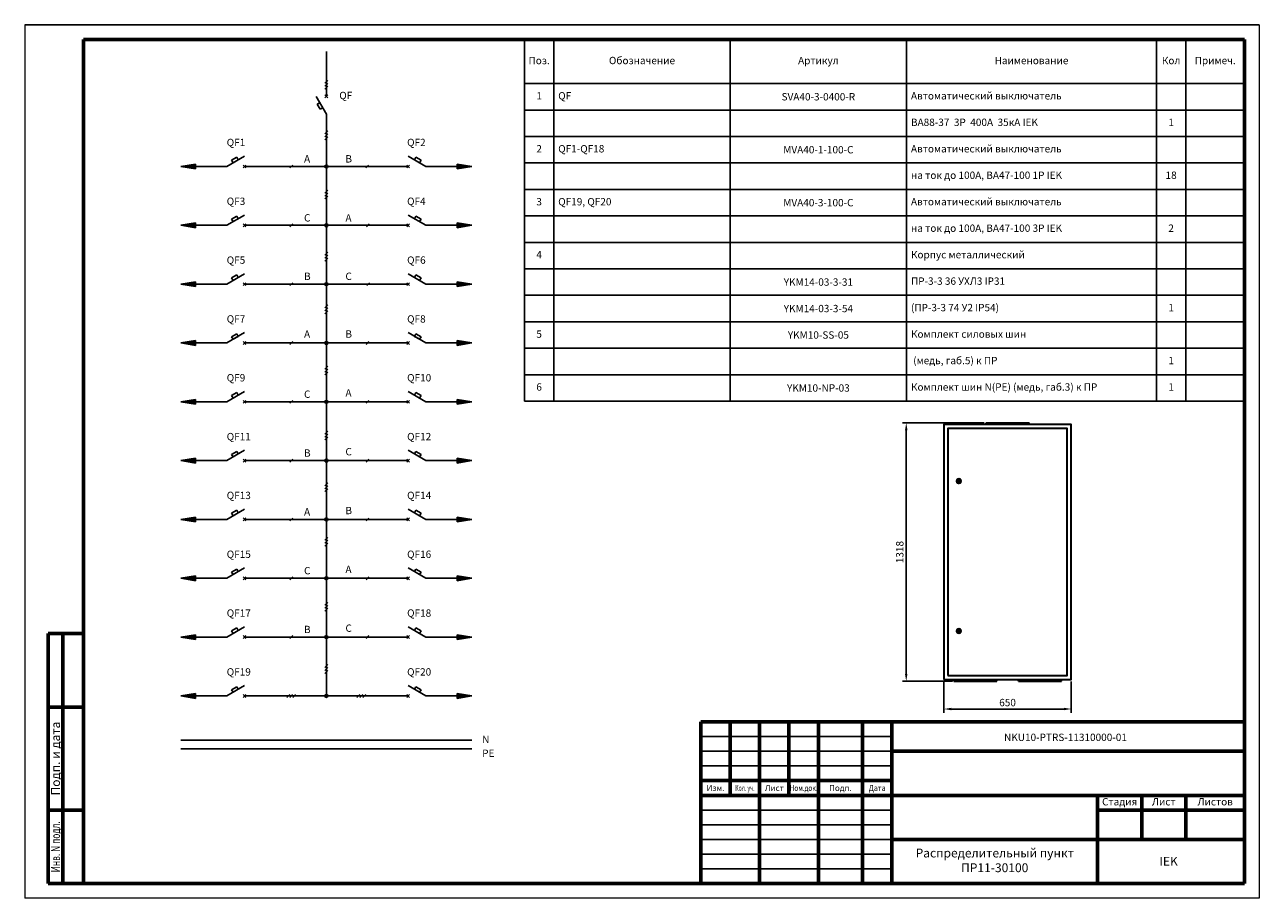
# Model space of a CAD drawing. Units: millimetres. Extents: x 0 to 420, y 0 to 297.
import ezdxf
from ezdxf.enums import TextEntityAlignment as Align

# ---------------------------------------------------------------- set-up
doc = ezdxf.new("R2010")
doc.units = ezdxf.units.MM
doc.linetypes.add('HIDDEN', pattern=[0.375, 0.25, -0.125])
for name, color, linetype, lineweight in [('1', 7, 'Continuous', 30), ('dimensh', 91, 'Continuous', 40), ('LAYER0VIEW0', 7, 'Continuous', 50), ('Штамп', 7, 'Continuous', 18), ('Электрические линии', 7, 'Continuous', 25)]:
    doc.layers.add(name, color=color, linetype=linetype, lineweight=lineweight)
doc.styles.add('GOST 2.304', font='CS_Gost2304.shx', dxfattribs={"oblique": 15, "height": 2.5})
doc.dimstyles.new('ISO-25', dxfattribs={"dimtxt": 2.5, "dimasz": 2.5, "dimexe": 1.25, "dimexo": 0.625, "dimtad": 1, "dimdec": 0, "dimlfac": 15, "dimtxsty": 'GOST 2.304', "dimcen": 2.5, "dimadec": 0, "dimazin": 0, "dimtfac": 1, "dimtdec": 0, "dimtmove": 0, "dimatfit": 3, "dimfxl": 0, "dimarcsym": 0})

# ---------------------------------------------------------------- blocks, each defined once
blk = doc.blocks.new('*T35')
at = {"color": 0, "linetype": 'ByBlock', "lineweight": -2}
for p, q in [((0, 0), (245, 0)), ((0, 0), (0, -123)), ((10, 0), (10, -123)), ((70, 0), (70, -123)), ((130, 0), (130, -123)), ((215, 0), (215, -123)), ((225, 0), (225, -123)), ((245, 0), (245, -123)), ((0, -15), (245, -15)), ((0, -24), (245, -24)), ((0, -33), (245, -33)), ((0, -42), (245, -42)), ((0, -51), (245, -51)), ((0, -60), (245, -60)), ((0, -69), (245, -69)), ((0, -78), (245, -78)), ((0, -87), (245, -87)), ((0, -96), (245, -96)), ((0, -105), (245, -105)), ((0, -114), (245, -114)), ((0, -123), (245, -123))]:
    blk.add_line(p, q, dxfattribs=at)
at = {"color": 0, "char_height": 2.5, "style": 'GOST 2.304'}
for s, insert, width, attachment_point in [('Поз.', (5, -7.5), 7, 5), ('Обозначение', (40, -7.5), 57, 5), ('Артикул', (100, -7.5), 57, 5), ('Наименование', (172.5, -7.5), 82, 5), ('Кол', (220, -7.5), 7, 5), ('Примеч.', (235, -7.5), 17, 5), ('1', (5, -19.5), 7, 5), ('QF', (11.5, -19.5), 57, 4), ('{\\C256;SVA40-3-0400-R}', (100, -19.5), 57, 5), ('Автоматический выключатель', (131.5, -19.5), 82, 4), ('ВА88-37  3Р  400А  35кА IEK', (131.5, -28.5), 82, 4), ('1', (220, -28.5), 7, 5), ('2', (5, -37.5), 7, 5), ('QF1-QF18', (11.5, -37.5), 57, 4), ('{\\C256;MVA40-1-100-C}', (100, -37.5), 57, 5), ('Автоматический выключатель', (131.5, -37.5), 82, 4), ('на ток до 100А, ВА47-100 1Р IEK', (131.5, -46.5), 82, 4), ('18', (220, -46.5), 7, 5), ('3', (5, -55.5), 7, 5), ('QF19, QF20', (11.5, -55.5), 57, 4), ('{\\C256;MVA40-3-100-C}', (100, -55.5), 57, 5), ('Автоматический выключатель', (131.5, -55.5), 82, 4), ('на ток до 100А, ВА47-100 3Р IEK', (131.5, -64.5), 82, 4), ('2', (220, -64.5), 7, 5), ('4', (5, -73.5), 7, 5), ('Корпус металлический', (131.5, -73.5), 82, 4), ('{\\C256;YKM14-03-3-31}', (100, -82.5), 57, 5), ('ПР-3-3 36 УХЛ3 IP31', (131.5, -82.5), 82, 4), ('{\\C256;YKM14-03-3-54}', (100, -91.5), 57, 5), ('(ПР-3-3 74 У2 IP54)', (131.5, -91.5), 82, 4), ('1', (220, -91.5), 7, 5), ('5', (5, -100.5), 7, 5), ('{\\C256;YKM10-SS-05}', (100, -100.5), 57, 5), ('Комплект силовых шин', (131.5, -100.5), 82, 4), (' (медь, габ.5) к ПР', (131.5, -109.5), 82, 4), ('1', (220, -109.5), 7, 5), ('6', (5, -118.5), 7, 5), ('{\\C256;YKM10-NP-03}', (100, -118.5), 57, 5), ('Комплект шин N(PE) (медь, габ.3) к ПР', (131.5, -118.5), 82, 4), ('1', (220, -118.5), 7, 5)]:
    blk.add_mtext(s, dxfattribs=dict(at, insert=insert, width=width, attachment_point=attachment_point))
blk = doc.blocks.new('3 фазы')
for p, q in [((2643.65, 2295.35), (2642.65, 2294.36)), ((2643.65, 2294.35), (2642.65, 2293.36)), ((2643.65, 2293.35), (2642.65, 2292.36)), ((2643.16, 2294.4), (2643.16, 2293.37))]:
    blk.add_line(p, q)
blk = doc.blocks.new('вык.авт')
for p, q in [((0, -4), (0, 0)), ((0, -8), (0, -4)), ((-3.51, -8), (0, -14)), ((-0.5, -8.5), (0.5, -7.5)), ((-0.5, -7.5), (0.5, -8.5)), ((-0.5, -8.5), (0.5, -7.5)), ((-2.26, -10.14), (-3.12, -10.64)), ((-3.12, -10.64), (-2.11, -12.37)), ((-1.25, -11.86), (-2.26, -10.14)), ((-2.11, -12.37), (-1.25, -11.86)), ((0, -14), (0, -18))]:
    blk.add_line(p, q)
blk = doc.blocks.new('*D38')
at = {"color": 0, "lineweight": -2}
for p, q in [((312.69, 73.76), (312.69, 63.1)), ((356.03, 73.76), (356.03, 63.1)), ((315.19, 64.35), (353.53, 64.35))]:
    blk.add_line(p, q, dxfattribs=at)
at = {"color": 0}
for points in [[(315.19, 64.77), (315.19, 63.93), (312.69, 64.35)], [(353.53, 64.77), (353.53, 63.93), (356.03, 64.35)]]:
    blk.add_solid(points, dxfattribs=at)
at = {"layer": 'DEFPOINTS', "color": 0}
for p in [(312.69, 74.38), (356.03, 74.38), (356.03, 64.35)]:
    blk.add_point(p, dxfattribs=at)
at = {"color": 0, "insert": (334.36, 66.22), "char_height": 2.5, "attachment_point": 5, "style": 'GOST 2.304'}
blk.add_mtext('650', dxfattribs=at)
blk = doc.blocks.new('*D39')
at = {"color": 0, "lineweight": -2}
for p, q in [((326.4, 161.62), (298.64, 161.62)), ((299.89, 159.12), (299.89, 76.27)), ((315.65, 73.77), (298.64, 73.77))]:
    blk.add_line(p, q, dxfattribs=at)
at = {"color": 0}
for points in [[(299.47, 159.12), (300.31, 159.12), (299.89, 161.62)], [(299.47, 76.27), (300.31, 76.27), (299.89, 73.77)]]:
    blk.add_solid(points, dxfattribs=at)
at = {"layer": 'DEFPOINTS', "color": 0}
for p in [(327.03, 161.62), (299.89, 73.77), (316.28, 73.77)]:
    blk.add_point(p, dxfattribs=at)
at = {"color": 0, "insert": (298.02, 117.7), "char_height": 2.5, "attachment_point": 5, "rotation": 90, "style": 'GOST 2.304'}
blk.add_mtext('1318', dxfattribs=at)
blk = doc.blocks.new('A$C6AA475F1')
at = {"layer": '1', "const_width": 1}
for points in [[(0, -0.7, -1.109836), (0.2, 0.7, 0.112972)], [(0, -0.7, 1.681988), (-0.6, 0.4, -0.112972)]]:
    blk.add_lwpolyline(points, format="xyb", dxfattribs=at)
blk = doc.blocks.new('A$C7DA16C92')
at = {"layer": '1'}
blk.add_blockref('A$C6AA475F1', (0, 0), dxfattribs=at)

msp = doc.modelspace()

# ---------------------------------------------------------------- hatches: boundary and pattern name
for points in [[(53.071, 248.794), (58.071, 247.96), (58.071, 249.627)], [(152.164, 248.794), (147.164, 247.96), (147.164, 249.627)], [(53.071, 228.794), (58.071, 227.96), (58.071, 229.627)], [(152.164, 228.794), (147.164, 227.96), (147.164, 229.627)], [(53.071, 208.794), (58.071, 207.96), (58.071, 209.627)], [(152.164, 208.794), (147.164, 207.96), (147.164, 209.627)], [(53.071, 188.794), (58.071, 187.96), (58.071, 189.627)], [(152.164, 188.794), (147.164, 187.96), (147.164, 189.627)], [(53.071, 168.794), (58.071, 167.96), (58.071, 169.627)], [(152.164, 168.794), (147.164, 167.96), (147.164, 169.627)], [(53.071, 148.794), (58.071, 147.96), (58.071, 149.627)], [(152.164, 148.794), (147.164, 147.96), (147.164, 149.627)], [(53.071, 128.794), (58.071, 127.96), (58.071, 129.627)], [(152.164, 128.794), (147.164, 127.96), (147.164, 129.627)], [(53.071, 108.794), (58.071, 107.96), (58.071, 109.627)], [(152.164, 108.794), (147.164, 107.96), (147.164, 109.627)], [(53.071, 88.794), (58.071, 87.96), (58.071, 89.627)], [(152.164, 88.794), (147.164, 87.96), (147.164, 89.627)], [(53.071, 68.794), (58.071, 67.96), (58.071, 69.627)], [(152.164, 68.794), (147.164, 67.96), (147.164, 69.627)]]:
    msp.add_hatch(color=256).paths.add_polyline_path(points)
h = msp.add_hatch(color=256)
edge = h.paths.add_edge_path()
edge.add_arc((102.617, 248.794), 0.5, 0, 360)
h = msp.add_hatch(color=256)
edge = h.paths.add_edge_path()
edge.add_arc((102.617, 228.794), 0.5, 0, 360)
h = msp.add_hatch(color=256)
edge = h.paths.add_edge_path()
edge.add_arc((102.617, 208.794), 0.5, 0, 360)
h = msp.add_hatch(color=256)
edge = h.paths.add_edge_path()
edge.add_arc((102.617, 188.794), 0.5, 0, 360)
h = msp.add_hatch(color=256)
edge = h.paths.add_edge_path()
edge.add_arc((102.617, 168.794), 0.5, 0, 360)
h = msp.add_hatch(color=256)
edge = h.paths.add_edge_path()
edge.add_arc((102.617, 148.794), 0.5, 0, 360)
h = msp.add_hatch(color=256)
edge = h.paths.add_edge_path()
edge.add_arc((102.617, 128.794), 0.5, 0, 360)
h = msp.add_hatch(color=256)
edge = h.paths.add_edge_path()
edge.add_arc((102.617, 108.794), 0.5, 0, 360)
h = msp.add_hatch(color=256)
edge = h.paths.add_edge_path()
edge.add_arc((102.617, 88.794), 0.5, 0, 360)
h = msp.add_hatch(color=256)
edge = h.paths.add_edge_path()
edge.add_arc((102.617, 68.794), 0.5, 0, 360)

# ---------------------------------------------------------------- linework, layer by layer
at = {"color": 3, "ltscale": 100}
msp.add_line((420, 297), (0, 297), dxfattribs=at)
for p, q in [((102.617, 280.604), (102.617, 287.877)), ((102.617, 262.604), (102.617, 68.794)), ((74.774, 252.303), (68.774, 248.794)), ((130.461, 252.303), (136.461, 248.794)), ((58.071, 249.627), (53.071, 248.794)), ((53.071, 248.794), (58.071, 247.96)), ((58.071, 247.96), (58.071, 249.627)), ((64.774, 248.794), (58.071, 248.794)), ((68.774, 248.794), (64.774, 248.794)), ((72.133, 251.917), (70.406, 250.907)), ((70.406, 250.907), (70.911, 250.044)), ((70.911, 250.044), (72.637, 251.053)), ((72.637, 251.053), (72.133, 251.917)), ((74.274, 249.294), (75.274, 248.294)), ((75.274, 249.294), (74.274, 248.294)), ((74.274, 249.294), (75.274, 248.294)), ((74.774, 248.794), (78.774, 248.794)), ((78.774, 248.794), (102.617, 248.794)), ((90.196, 248.297), (91.195, 249.29)), ((126.461, 248.794), (102.617, 248.794)), ((116.015, 248.297), (117.014, 249.29)), ((130.461, 248.794), (126.461, 248.794)), ((130.961, 249.294), (129.961, 248.294)), ((129.961, 249.294), (130.961, 248.294)), ((130.961, 249.294), (129.961, 248.294)), ((132.597, 251.053), (133.102, 251.917)), ((134.324, 250.044), (132.597, 251.053)), ((133.102, 251.917), (134.828, 250.907)), ((134.828, 250.907), (134.324, 250.044)), ((136.461, 248.794), (140.461, 248.794)), ((140.461, 248.794), (147.164, 248.794)), ((147.164, 247.96), (147.164, 249.627)), ((147.164, 249.627), (152.164, 248.794)), ((152.164, 248.794), (147.164, 247.96)), ((74.774, 232.303), (68.774, 228.794)), ((72.133, 231.917), (70.406, 230.907)), ((70.911, 230.044), (72.637, 231.053)), ((72.637, 231.053), (72.133, 231.917)), ((130.461, 232.303), (136.461, 228.794)), ((132.597, 231.053), (133.102, 231.917)), ((134.324, 230.044), (132.597, 231.053)), ((133.102, 231.917), (134.828, 230.907)), ((58.071, 229.627), (53.071, 228.794)), ((53.071, 228.794), (58.071, 227.96)), ((58.071, 227.96), (58.071, 229.627)), ((64.774, 228.794), (58.071, 228.794)), ((68.774, 228.794), (64.774, 228.794)), ((70.406, 230.907), (70.911, 230.044)), ((74.274, 229.294), (75.274, 228.294)), ((75.274, 229.294), (74.274, 228.294)), ((74.274, 229.294), (75.274, 228.294)), ((74.774, 228.794), (78.774, 228.794)), ((78.774, 228.794), (102.617, 228.794)), ((90.196, 228.297), (91.195, 229.29)), ((126.461, 228.794), (102.617, 228.794)), ((116.238, 228.297), (117.237, 229.29)), ((130.461, 228.794), (126.461, 228.794)), ((130.961, 229.294), (129.961, 228.294)), ((129.961, 229.294), (130.961, 228.294)), ((130.961, 229.294), (129.961, 228.294)), ((134.828, 230.907), (134.324, 230.044)), ((136.461, 228.794), (140.461, 228.794)), ((140.461, 228.794), (147.164, 228.794)), ((147.164, 227.96), (147.164, 229.627)), ((147.164, 229.627), (152.164, 228.794)), ((152.164, 228.794), (147.164, 227.96)), ((74.774, 212.303), (68.774, 208.794)), ((72.133, 211.917), (70.406, 210.907)), ((70.406, 210.907), (70.911, 210.044)), ((70.911, 210.044), (72.637, 211.053)), ((72.637, 211.053), (72.133, 211.917)), ((130.461, 212.303), (136.461, 208.794)), ((132.597, 211.053), (133.102, 211.917)), ((134.324, 210.044), (132.597, 211.053)), ((133.102, 211.917), (134.828, 210.907)), ((134.828, 210.907), (134.324, 210.044)), ((58.071, 209.627), (53.071, 208.794)), ((53.071, 208.794), (58.071, 207.96)), ((58.071, 207.96), (58.071, 209.627)), ((64.774, 208.794), (58.071, 208.794)), ((68.774, 208.794), (64.774, 208.794)), ((74.274, 209.294), (75.274, 208.294)), ((75.274, 209.294), (74.274, 208.294)), ((74.274, 209.294), (75.274, 208.294)), ((74.774, 208.794), (78.774, 208.794)), ((78.774, 208.794), (102.617, 208.794)), ((90.196, 208.297), (91.195, 209.29)), ((126.461, 208.794), (102.617, 208.794)), ((116.349, 208.297), (117.348, 209.29)), ((130.461, 208.794), (126.461, 208.794)), ((130.961, 209.294), (129.961, 208.294)), ((129.961, 209.294), (130.961, 208.294)), ((130.961, 209.294), (129.961, 208.294)), ((136.461, 208.794), (140.461, 208.794)), ((140.461, 208.794), (147.164, 208.794)), ((147.164, 207.96), (147.164, 209.627)), ((147.164, 209.627), (152.164, 208.794)), ((152.164, 208.794), (147.164, 207.96)), ((58.071, 189.627), (53.071, 188.794)), ((58.071, 187.96), (58.071, 189.627)), ((74.774, 192.303), (68.774, 188.794)), ((72.133, 191.917), (70.406, 190.907)), ((70.406, 190.907), (70.911, 190.044)), ((70.911, 190.044), (72.637, 191.053)), ((72.637, 191.053), (72.133, 191.917)), ((74.274, 189.294), (75.274, 188.294)), ((75.274, 189.294), (74.274, 188.294)), ((74.274, 189.294), (75.274, 188.294)), ((90.196, 188.297), (91.195, 189.29)), ((116.127, 188.297), (117.125, 189.29)), ((130.961, 189.294), (129.961, 188.294)), ((129.961, 189.294), (130.961, 188.294)), ((130.961, 189.294), (129.961, 188.294)), ((130.461, 192.303), (136.461, 188.794)), ((132.597, 191.053), (133.102, 191.917)), ((134.324, 190.044), (132.597, 191.053)), ((133.102, 191.917), (134.828, 190.907)), ((134.828, 190.907), (134.324, 190.044)), ((147.164, 187.96), (147.164, 189.627)), ((147.164, 189.627), (152.164, 188.794)), ((53.071, 188.794), (58.071, 187.96)), ((64.774, 188.794), (58.071, 188.794)), ((68.774, 188.794), (64.774, 188.794)), ((74.774, 188.794), (78.774, 188.794)), ((78.774, 188.794), (102.617, 188.794)), ((126.461, 188.794), (102.617, 188.794)), ((130.461, 188.794), (126.461, 188.794)), ((136.461, 188.794), (140.461, 188.794)), ((140.461, 188.794), (147.164, 188.794)), ((152.164, 188.794), (147.164, 187.96)), ((74.774, 172.303), (68.774, 168.794)), ((130.461, 172.303), (136.461, 168.794)), ((58.071, 169.627), (53.071, 168.794)), ((53.071, 168.794), (58.071, 167.96)), ((58.071, 167.96), (58.071, 169.627)), ((64.774, 168.794), (58.071, 168.794)), ((68.774, 168.794), (64.774, 168.794)), ((72.133, 171.917), (70.406, 170.907)), ((70.406, 170.907), (70.911, 170.044)), ((70.911, 170.044), (72.637, 171.053)), ((72.637, 171.053), (72.133, 171.917)), ((74.274, 169.294), (75.274, 168.294)), ((75.274, 169.294), (74.274, 168.294)), ((74.274, 169.294), (75.274, 168.294)), ((74.774, 168.794), (78.774, 168.794)), ((78.774, 168.794), (102.617, 168.794)), ((90.196, 168.297), (91.195, 169.29)), ((126.461, 168.794), (102.617, 168.794)), ((116.127, 168.297), (117.125, 169.29)), ((130.461, 168.794), (126.461, 168.794)), ((130.961, 169.294), (129.961, 168.294)), ((129.961, 169.294), (130.961, 168.294)), ((130.961, 169.294), (129.961, 168.294)), ((132.597, 171.053), (133.102, 171.917)), ((134.324, 170.044), (132.597, 171.053)), ((133.102, 171.917), (134.828, 170.907)), ((134.828, 170.907), (134.324, 170.044)), ((136.461, 168.794), (140.461, 168.794)), ((140.461, 168.794), (147.164, 168.794)), ((147.164, 167.96), (147.164, 169.627)), ((147.164, 169.627), (152.164, 168.794)), ((152.164, 168.794), (147.164, 167.96)), ((74.774, 152.303), (68.774, 148.794)), ((72.133, 151.917), (70.406, 150.907)), ((72.637, 151.053), (72.133, 151.917)), ((130.461, 152.303), (136.461, 148.794)), ((132.597, 151.053), (133.102, 151.917)), ((133.102, 151.917), (134.828, 150.907)), ((58.071, 149.627), (53.071, 148.794)), ((53.071, 148.794), (58.071, 147.96)), ((58.071, 147.96), (58.071, 149.627)), ((64.774, 148.794), (58.071, 148.794)), ((68.774, 148.794), (64.774, 148.794)), ((70.406, 150.907), (70.911, 150.044)), ((70.911, 150.044), (72.637, 151.053)), ((74.274, 149.294), (75.274, 148.294)), ((75.274, 149.294), (74.274, 148.294)), ((74.274, 149.294), (75.274, 148.294)), ((74.774, 148.794), (78.774, 148.794)), ((78.774, 148.794), (102.617, 148.794)), ((90.196, 148.297), (91.195, 149.29)), ((126.461, 148.794), (102.617, 148.794)), ((116.127, 148.297), (117.125, 149.29)), ((130.461, 148.794), (126.461, 148.794)), ((130.961, 149.294), (129.961, 148.294)), ((129.961, 149.294), (130.961, 148.294)), ((130.961, 149.294), (129.961, 148.294)), ((134.324, 150.044), (132.597, 151.053)), ((134.828, 150.907), (134.324, 150.044)), ((136.461, 148.794), (140.461, 148.794)), ((140.461, 148.794), (147.164, 148.794)), ((147.164, 147.96), (147.164, 149.627)), ((147.164, 149.627), (152.164, 148.794)), ((152.164, 148.794), (147.164, 147.96)), ((74.774, 132.303), (68.774, 128.794)), ((72.133, 131.917), (70.406, 130.907)), ((70.406, 130.907), (70.911, 130.044)), ((70.911, 130.044), (72.637, 131.053)), ((72.637, 131.053), (72.133, 131.917)), ((130.461, 132.303), (136.461, 128.794)), ((132.597, 131.053), (133.102, 131.917)), ((134.324, 130.044), (132.597, 131.053)), ((133.102, 131.917), (134.828, 130.907)), ((134.828, 130.907), (134.324, 130.044)), ((58.071, 129.627), (53.071, 128.794)), ((53.071, 128.794), (58.071, 127.96)), ((58.071, 127.96), (58.071, 129.627)), ((64.774, 128.794), (58.071, 128.794)), ((68.774, 128.794), (64.774, 128.794)), ((74.274, 129.294), (75.274, 128.294)), ((75.274, 129.294), (74.274, 128.294)), ((74.274, 129.294), (75.274, 128.294)), ((74.774, 128.794), (78.774, 128.794)), ((78.774, 128.794), (102.617, 128.794)), ((90.196, 128.297), (91.195, 129.29)), ((126.461, 128.794), (102.617, 128.794)), ((126.461, 128.794), (102.617, 128.794)), ((116.127, 128.297), (117.125, 129.29)), ((130.461, 128.794), (126.461, 128.794)), ((130.961, 129.294), (129.961, 128.294)), ((129.961, 129.294), (130.961, 128.294)), ((130.961, 129.294), (129.961, 128.294)), ((136.461, 128.794), (140.461, 128.794)), ((140.461, 128.794), (147.164, 128.794)), ((147.164, 127.96), (147.164, 129.627)), ((147.164, 129.627), (152.164, 128.794)), ((152.164, 128.794), (147.164, 127.96)), ((58.071, 109.627), (53.071, 108.794)), ((58.071, 107.96), (58.071, 109.627)), ((74.774, 112.303), (68.774, 108.794)), ((72.133, 111.917), (70.406, 110.907)), ((70.406, 110.907), (70.911, 110.044)), ((70.911, 110.044), (72.637, 111.053)), ((72.637, 111.053), (72.133, 111.917)), ((74.274, 109.294), (75.274, 108.294)), ((75.274, 109.294), (74.274, 108.294)), ((74.274, 109.294), (75.274, 108.294)), ((90.196, 108.297), (91.195, 109.29)), ((116.127, 108.297), (117.125, 109.29)), ((130.961, 109.294), (129.961, 108.294)), ((129.961, 109.294), (130.961, 108.294)), ((130.961, 109.294), (129.961, 108.294)), ((130.461, 112.303), (136.461, 108.794)), ((132.597, 111.053), (133.102, 111.917)), ((134.324, 110.044), (132.597, 111.053)), ((133.102, 111.917), (134.828, 110.907)), ((134.828, 110.907), (134.324, 110.044)), ((147.164, 107.96), (147.164, 109.627)), ((147.164, 109.627), (152.164, 108.794)), ((53.071, 108.794), (58.071, 107.96)), ((64.774, 108.794), (58.071, 108.794)), ((68.774, 108.794), (64.774, 108.794)), ((74.774, 108.794), (78.774, 108.794)), ((78.774, 108.794), (102.617, 108.794)), ((126.461, 108.794), (102.617, 108.794)), ((126.461, 108.794), (102.617, 108.794)), ((130.461, 108.794), (126.461, 108.794)), ((136.461, 108.794), (140.461, 108.794)), ((140.461, 108.794), (147.164, 108.794)), ((152.164, 108.794), (147.164, 107.96)), ((58.071, 89.627), (53.071, 88.794)), ((53.071, 88.794), (58.071, 87.96)), ((58.071, 87.96), (58.071, 89.627)), ((64.774, 88.794), (58.071, 88.794)), ((68.774, 88.794), (64.774, 88.794)), ((74.774, 92.303), (68.774, 88.794)), ((72.133, 91.917), (70.406, 90.907)), ((70.406, 90.907), (70.911, 90.044)), ((70.911, 90.044), (72.637, 91.053)), ((72.637, 91.053), (72.133, 91.917)), ((74.274, 89.294), (75.274, 88.294)), ((75.274, 89.294), (74.274, 88.294)), ((74.274, 89.294), (75.274, 88.294)), ((74.774, 88.794), (78.774, 88.794)), ((78.774, 88.794), (102.617, 88.794)), ((90.196, 88.297), (91.195, 89.29)), ((126.461, 88.794), (102.617, 88.794)), ((126.461, 88.794), (102.617, 88.794)), ((116.127, 88.297), (117.125, 89.29)), ((130.461, 88.794), (126.461, 88.794)), ((130.961, 89.294), (129.961, 88.294)), ((129.961, 89.294), (130.961, 88.294)), ((130.961, 89.294), (129.961, 88.294)), ((130.461, 92.303), (136.461, 88.794)), ((132.597, 91.053), (133.102, 91.917)), ((134.324, 90.044), (132.597, 91.053)), ((133.102, 91.917), (134.828, 90.907)), ((134.828, 90.907), (134.324, 90.044)), ((136.461, 88.794), (140.461, 88.794)), ((140.461, 88.794), (147.164, 88.794)), ((147.164, 87.96), (147.164, 89.627)), ((147.164, 89.627), (152.164, 88.794)), ((152.164, 88.794), (147.164, 87.96)), ((74.774, 72.303), (68.774, 68.794)), ((72.133, 71.917), (70.406, 70.907)), ((72.637, 71.053), (72.133, 71.917)), ((130.461, 72.303), (136.461, 68.794)), ((132.597, 71.053), (133.102, 71.917)), ((133.102, 71.917), (134.828, 70.907)), ((58.071, 69.627), (53.071, 68.794)), ((53.071, 68.794), (58.071, 67.96)), ((58.071, 67.96), (58.071, 69.627)), ((64.774, 68.794), (58.071, 68.794)), ((68.774, 68.794), (64.774, 68.794)), ((70.406, 70.907), (70.911, 70.044)), ((70.911, 70.044), (72.637, 71.053)), ((74.274, 69.294), (75.274, 68.294)), ((75.274, 69.294), (74.274, 68.294)), ((74.274, 69.294), (75.274, 68.294)), ((74.774, 68.794), (78.774, 68.794)), ((78.774, 68.794), (102.617, 68.794)), ((126.461, 68.794), (102.617, 68.794)), ((126.461, 68.794), (102.617, 68.794)), ((126.461, 68.794), (102.617, 68.794)), ((130.461, 68.794), (126.461, 68.794)), ((130.961, 69.294), (129.961, 68.294)), ((129.961, 69.294), (130.961, 68.294)), ((130.961, 69.294), (129.961, 68.294)), ((134.324, 70.044), (132.597, 71.053)), ((134.828, 70.907), (134.324, 70.044)), ((136.461, 68.794), (140.461, 68.794)), ((140.461, 68.794), (147.164, 68.794)), ((147.164, 67.96), (147.164, 69.627)), ((147.164, 69.627), (152.164, 68.794)), ((152.164, 68.794), (147.164, 67.96))]:
    msp.add_line(p, q)
at = {"lineweight": 30}
for p, q in [((327.025, 161.616), (341.692, 161.616)), ((327.025, 161.05), (327.025, 161.616)), ((341.692, 161.05), (341.692, 161.616)), ((316.025, 73.775), (316.025, 74.383)), ((316.025, 73.775), (330.692, 73.775)), ((330.692, 73.775), (330.692, 74.383)), ((338.025, 73.775), (338.025, 74.383)), ((338.025, 73.775), (352.692, 73.775)), ((352.692, 73.775), (352.692, 74.383))]:
    msp.add_line(p, q, dxfattribs=at)
for points in [[(312.692, 74.383), (356.025, 74.383), (356.025, 161.05), (312.692, 161.05)], [(314.025, 75.716), (354.692, 75.716), (354.692, 159.716), (314.025, 159.716)]]:
    msp.add_lwpolyline(points, close=True, dxfattribs=at)
at = {"ltscale": 100}
for points in [[(152.164, 53.793), (53.071, 53.793)], [(152.164, 50.793), (53.071, 50.793)]]:
    msp.add_lwpolyline(points, dxfattribs=at)
for centre in [(102.617, 248.794), (102.617, 228.794), (102.617, 208.794), (102.617, 188.794), (102.617, 168.794), (102.617, 148.794), (102.617, 128.794), (102.617, 108.794), (102.617, 88.794), (102.617, 68.794)]:
    msp.add_circle(centre, 0.5)
at = {"layer": 'LAYER0VIEW0', "color": 0, "linetype": 'Continuous', "lineweight": 0, "flags": 128}
for points in [[(317.774, 142.089), (317.559, 141.717), (317.989, 141.717)], [(317.774, 91.113), (317.559, 90.741), (317.989, 90.741)]]:
    msp.add_lwpolyline(points, close=True, dxfattribs=at)
at = {"layer": 'LAYER0VIEW0', "color": 0}
for centre in [(317.774, 141.841), (317.774, 90.865)]:
    msp.add_circle(centre, 0.613, dxfattribs=at)
at = {"layer": 'LAYER0VIEW0', "color": 0, "lineweight": 35}
for centre, radius in [((317.774, 141.841), 0.613), ((317.774, 141.841), 0.507), ((317.774, 90.865), 0.613), ((317.774, 90.865), 0.507)]:
    msp.add_circle(centre, radius, dxfattribs=at)
at = {"layer": 'Штамп', "ltscale": 0.083333}
for p, q in [((0, 297), (0, 0)), ((420, 297), (420, 0))]:
    msp.add_line(p, q, dxfattribs=at)
at = {"layer": 'Штамп', "color": 3, "ltscale": 0.083333}
for p, q in [((420, 297), (0, 297)), ((420, 0), (0, 0))]:
    msp.add_line(p, q, dxfattribs=at)
at = {"layer": 'Штамп', "color": 3, "lineweight": 60, "ltscale": 0.083333}
for p, q in [((415, 292), (20, 292)), ((8, 5), (372.952, 5))]:
    msp.add_line(p, q, dxfattribs=at)
at = {"layer": 'Штамп', "lineweight": 60, "ltscale": 0.083333}
for p, q in [((20, 292), (20, 5)), ((415, 5), (415, 292))]:
    msp.add_line(p, q, dxfattribs=at)
at = {"layer": 'Штамп', "linetype": 'Continuous', "lineweight": 60}
for p, q in [((8, 5), (8, 90)), ((8, 90), (20, 90)), ((13, 5), (13, 90)), ((8, 65), (20, 65)), ((8, 30), (20, 30)), ((20, 5), (8, 5))]:
    msp.add_line(p, q, dxfattribs=at)
at = {"layer": 'Штамп', "linetype": 'Continuous', "lineweight": 60, "ltscale": 0.5}
for p, q in [((230, 60), (415, 60)), ((230, 5), (230, 60)), ((240, 60), (240, 35)), ((250, 60), (250, 5)), ((260, 60), (260, 35)), ((270, 60), (270, 5)), ((285, 60), (285, 5)), ((295, 5), (295, 59.99)), ((415, 5), (415, 60)), ((295, 50), (415, 50)), ((230, 40), (295, 40)), ((230, 35), (415, 35)), ((365, 5), (365, 35)), ((365, 35), (365, 5)), ((380, 35), (380, 20)), ((395, 35), (395, 20)), ((365, 30), (415, 30)), ((295, 20), (415, 20)), ((230, 5), (415, 5))]:
    msp.add_line(p, q, dxfattribs=at)
at = {"layer": 'Штамп', "linetype": 'Continuous', "lineweight": 25, "ltscale": 0.5}
for p, q in [((230, 55), (295, 55)), ((230, 50), (295, 50)), ((230, 45), (295, 45)), ((230, 30), (295, 30)), ((230, 25), (295, 25)), ((230, 20), (295, 20)), ((230, 15), (295, 15)), ((230, 10), (295, 10))]:
    msp.add_line(p, q, dxfattribs=at)
at = {"layer": 'Штамп', "ltscale": 0.5}
for p, q in [((365, 35), (415, 35)), ((415, 35), (415, 18.889))]:
    msp.add_line(p, q, dxfattribs=at)
at = {"layer": 'Электрические линии', "lineweight": 25, "ltscale": 0.083333}
for p, q in [((20, 243.648), (20, 279.648)), ((20, 216.648), (20, 246.271)), ((20, 135.648), (20, 171.648)), ((20, 108.648), (20, 138.271))]:
    msp.add_line(p, q, dxfattribs=at)

# ---------------------------------------------------------------- block references
msp.add_blockref('*T35', (170, 292))
at = {"ltscale": 100}
ref = msp.add_blockref('вык.авт', (102.617, 280.604), dxfattribs=at)
ref.add_attrib('ПОЗИЦИЯ', 'QF', (107.018, 271.689), dxfattribs={"height": 2.5, "style": 'GOST 2.304', "oblique": 15})
for p in [(-2540.538, -2017.282), (-2540.536, -2034.484), (-2540.536, -2054.599), (-2540.536, -2075.736), (-2540.536, -2093.62), (-2540.536, -2114.432), (-2540.536, -2136.544), (-2540.536, -2154.104), (-2540.536, -2172.639), (-2540.536, -2194.751), (-2540.536, -2215.888)]:
    msp.add_blockref('3 фазы', p, dxfattribs=at)
at = {"ltscale": 100, "xscale": -1, "rotation": 270}
for p in [(-2203.19, -2574.362), (-2179.314, -2574.362)]:
    msp.add_blockref('3 фазы', p, dxfattribs=at)
at = {"layer": 'dimensh', "color": 0, "xscale": -0.05333333333333334, "yscale": 0.05333333333333334, "zscale": 0.05333333333333334}
for p in [(317.742, 141.882), (317.742, 90.906)]:
    msp.add_blockref('A$C7DA16C92', p, dxfattribs=at)

# ---------------------------------------------------------------- texts
at = {"linetype": 'HIDDEN', "ltscale": 100, "char_height": 2.5, "attachment_point": 1, "style": 'GOST 2.304'}
for s, insert, width in [('QF1', (68.731, 258.217), 16.71694), ('QF2', (130.095, 258.217), 16.71694), ('A', (95.033, 252.648), 16.71694), ('B', (109.117, 252.648), 16.71694), ('QF3', (68.731, 238.217), 16.71694), ('QF4', (130.095, 238.217), 16.71694), ('C', (95.033, 232.571), 16.71694), ('A', (109.117, 232.571), 16.71694), ('QF5', (68.731, 218.217), 16.71694), ('QF6', (130.095, 218.217), 16.71694), ('B', (95.033, 212.726), 16.71694), ('C', (109.117, 212.726), 16.71694), ('QF7', (68.731, 198.217), 16.71694), ('QF8', (130.095, 198.217), 16.71694), ('A', (95.033, 193.085), 16.71694), ('B', (109.117, 193.085), 16.71694), ('QF9', (68.731, 178.217), 16.71694), ('QF10', (130.095, 178.217), 16.71694), ('C', (95.033, 172.64), 16.71694), ('A', (109.117, 173.085), 16.71694), ('QF11', (68.731, 158.217), 16.71694), ('QF12', (130.095, 158.217), 16.71694), ('B', (95.033, 152.64), 16.71694), ('C', (109.117, 153.085), 16.71694), ('QF13', (68.731, 138.217), 16.71694), ('QF14', (130.095, 138.217), 16.71694), ('A', (95.033, 132.64), 16.71694), ('B', (109.117, 133.085), 16.71694), ('QF15', (68.731, 118.217), 16.71694), ('QF16', (130.095, 118.217), 16.71694), ('C', (95.033, 112.64), 16.71694), ('A', (109.117, 113.085), 16.71694), ('QF17', (68.731, 98.217), 16.71694), ('QF18', (130.095, 98.217), 16.71694), ('B', (95.033, 92.64), 16.71694), ('C', (109.117, 93.085), 16.71694), ('QF19', (68.731, 78.217), 16.71694), ('QF20', (130.095, 78.217), 16.71694), ('N', (155.632, 55.272), 0.14243), ('PE', (155.632, 50.565), 0.14243)]:
    msp.add_mtext(s, dxfattribs=dict(at, insert=insert, width=width))
at = {"insert": (333.162, 55.982), "char_height": 2.5, "width": 54.70337, "attachment_point": 1, "style": 'GOST 2.304'}
msp.add_mtext('NKU10-PTRS-11310000-01', dxfattribs=at)
at = {"layer": 'Штамп', "color": 0, "style": 'GOST 2.304', "oblique": 15}
msp.add_text('Подп. и дата', height=3, rotation=90, dxfattribs=at).set_placement((10.5, 47.5), align=Align.MIDDLE_CENTER)
at = {"layer": 'Штамп', "color": 0, "ltscale": 0.5, "style": 'GOST 2.304', "oblique": 15}
for s, p in [('Изм.', (235, 37.5)), ('Лист', (255, 37.5)), ('Подп.', (277.5, 37.5))]:
    msp.add_text(s, height=2, dxfattribs=at).set_placement(p, align=Align.MIDDLE_CENTER)
for s, width, p in [('Кол. уч.', 0.65, (245, 37.5)), ('Ном.док.', 0.8, (265, 37.5)), ('Дата', 0.9, (290, 37.5))]:
    msp.add_text(s, height=2, dxfattribs=dict(at, width=width)).set_placement(p, align=Align.MIDDLE_CENTER)
at = {"layer": 'Штамп', "color": 0, "style": 'GOST 2.304', "oblique": 15, "width": 0.7}
msp.add_text('Инв. N подл.', height=3, rotation=90, dxfattribs=at).set_placement((10.5, 17.5), align=Align.MIDDLE_CENTER)
at = {"layer": 'Штамп', "color": 0, "ltscale": 100, "char_height": 2.5, "attachment_point": 5, "style": 'GOST 2.304'}
for s, insert, width in [('Стадия', (372.5, 32.5), 15), ('Лист', (387.5, 32.5), 15), ('Листов', (405, 32.5), 20)]:
    msp.add_mtext(s, dxfattribs=dict(at, insert=insert, width=width))
at = {"layer": 'Штамп', "color": 0, "ltscale": 0.5, "insert": (330, 12.5), "char_height": 3, "width": 70, "attachment_point": 5, "style": 'GOST 2.304'}
msp.add_mtext('Распределительный пункт\\PПР11-30100', dxfattribs=at)
at = {"layer": 'Штамп', "lineweight": 25, "ltscale": 0.5, "insert": (389.134, 12.192), "char_height": 3, "width": 50, "attachment_point": 5, "style": 'GOST 2.304'}
msp.add_mtext('IEK', dxfattribs=at)

# ---------------------------------------------------------------- dimensions: what is measured, and where the dimension line sits
dim = msp.add_linear_dim(base=(299.892, 73.775), p1=(327.025, 161.616), p2=(316.276, 73.775), angle=90, dimstyle='ISO-25')
dim.commit()
dim.dimension.update_dxf_attribs({"geometry": '*D39', "text_midpoint": (298.017, 117.695)})
dim = msp.add_linear_dim(base=(356.025, 64.349), p1=(312.692, 74.383), p2=(356.025, 74.383), dimstyle='ISO-25')
dim.commit()
dim.dimension.update_dxf_attribs({"geometry": '*D38', "text_midpoint": (334.359, 64.349), "dimtype": 160})

doc.saveas('drawing.dxf')
